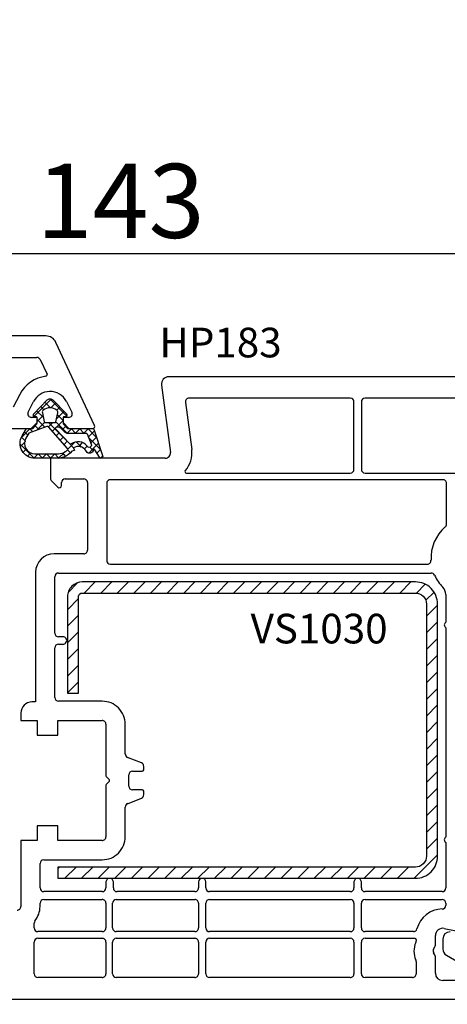
# Model space of a CAD drawing. Units: millimetres. Extents: x 67374 to 92887, y -2668 to 15496.
# Drawn here: x 76147 to 76204, y 5102 to 5235 of the extents above; entities that cross this region are included whole.
import ezdxf

# ---------------------------------------------------------------- set-up
doc = ezdxf.new("R2010")
doc.units = ezdxf.units.MM
for name, color, linetype in [('GASKET_INSIDE', 7, 'Continuous'), ('GASKET_OUTSIDE', 7, 'Continuous'), ('HATCH_GASKET', 7, 'Continuous'), ('HATCH_STEEL', 7, 'Continuous'), ('listwa', 5, 'Continuous'), ('ościeżnica', 30, 'Continuous'), ('P', 7, 'Continuous'), ('PL_CONT', 210, 'Continuous'), ('skrzydło', 1, 'Continuous'), ('STEEL_OUTSIDE', 7, 'Continuous')]:
    doc.layers.add(name, color=color, linetype=linetype)
doc.styles.get("Standard").update_dxf_attribs({"font": 'arial.ttf'})
doc.dimstyles.new('główny', dxfattribs={"dimtxt": 10, "dimasz": 3, "dimexe": 1, "dimexo": 5, "dimgap": 2, "dimtad": 1, "dimdec": 1, "dimrnd": 0.05, "dimdsep": 46, "dimtxsty": 'Standard', "dimcen": 1.5, "dimclrd": 5, "dimclre": 5, "dimclrt": 1, "dimadec": 1, "dimazin": 2, "dimtfac": 1, "dimtdec": 1, "dimtofl": 0, "dimtmove": 0, "dimatfit": 3, "dimfxl": 1, "dimtolj": 1, "dimtzin": 0, "dimarcsym": 0})

# ---------------------------------------------------------------- blocks, each defined once
blk = doc.blocks.new('*D786')
at = {"layer": 'Defpoints', "color": 0, "transparency": 16777216}
for p in [(77318.8, 5240.94), (76088.8, 5192.14), (77318.8, 5192.14)]:
    blk.add_point(p, dxfattribs=at)
at = {"layer": 'P', "color": 5, "lineweight": -2, "transparency": 16777216}
for p, q in [((76088.8, 5197.14), (76088.8, 5241.94)), ((77318.8, 5197.14), (77318.8, 5241.94))]:
    blk.add_line(p, q, dxfattribs=at)
at = {"layer": 'P', "color": 5, "linetype": 'Continuous', "lineweight": -2, "transparency": 16777216}
blk.add_line((76091.8, 5240.94), (77315.8, 5240.94), dxfattribs=at)
at = {"layer": 'P', "color": 5, "transparency": 16777216}
for points in [[(76091.8, 5241.44), (76091.8, 5240.44), (76088.8, 5240.94)], [(77315.8, 5241.44), (77315.8, 5240.44), (77318.8, 5240.94)]]:
    blk.add_solid(points, dxfattribs=at)
at = {"layer": 'P', "color": 1, "transparency": 16777216, "insert": (76703.8, 5281.26), "char_height": 75, "attachment_point": 5}
blk.add_mtext('\\A1;W = 1230', dxfattribs=at)
blk = doc.blocks.new('*D787')
at = {"layer": 'Defpoints', "color": 0, "transparency": 16777216}
for p in [(76073.8, 5340.57), (76073.8, 5228.22), (77333.8, 5228.22)]:
    blk.add_point(p, dxfattribs=at)
at = {"layer": 'ościeżnica', "color": 5, "lineweight": -2, "transparency": 16777216}
for p, q in [((76073.8, 5233.22), (76073.8, 5341.57)), ((77333.8, 5233.22), (77333.8, 5341.57))]:
    blk.add_line(p, q, dxfattribs=at)
at = {"layer": 'ościeżnica', "color": 5, "linetype": 'Continuous', "lineweight": -2, "transparency": 16777216}
blk.add_line((77330.8, 5340.57), (76076.8, 5340.57), dxfattribs=at)
at = {"layer": 'ościeżnica', "color": 5, "transparency": 16777216}
for points in [[(76076.8, 5341.07), (76076.8, 5340.07), (76073.8, 5340.57)], [(77330.8, 5341.07), (77330.8, 5340.07), (77333.8, 5340.57)]]:
    blk.add_solid(points, dxfattribs=at)
at = {"layer": 'ościeżnica', "color": 1, "transparency": 16777216, "insert": (76703.8, 5380.07), "char_height": 75, "attachment_point": 5}
blk.add_mtext('\\A1;Wm', dxfattribs=at)
blk = doc.blocks.new('PRJ_INSERT_24264_800208720', base_point=(0, 0))
at = {"layer": 'HATCH_GASKET'}
h = blk.add_hatch(dxfattribs=at)
h.set_pattern_fill('ANSI37', color=256, scale=0.25, style=0)
h.set_pattern_definition([(45, (-59.8216, -106.0218), (-0.561266, 0.561266), []), (135, (-59.8216, -106.0218), (-0.561266, -0.561266), [])])
edge = h.paths.add_edge_path()
edge.add_arc((1.45, 1.9), 0.15, -89.984, 0.016)
edge.add_line((1.6, 1.9), (1.6, 2.1))
edge.add_arc((1.75, 2.1), 0.15, 90.016, 180.016, ccw=False)
edge.add_line((1.75, 2.25), (1.9, 2.25))
edge.add_arc((1.9, 2.1), 0.15, 39.858, 90.016, ccw=False)
edge.add_line((2.01, 2.2), (3.86, 0.39))
edge.add_arc((3.4, 0), 0.6, 0.016, 39.858, ccw=False)
edge.add_arc((3.4, 0), 0.6, -39.8267, 0.016, ccw=False)
edge.add_line((3.86, -0.38), (1.99, -2.22))
edge.add_arc((1.9, -2.1), 0.15, -89.984, -51.1988, ccw=False)
edge.add_line((1.9, -2.25), (1.75, -2.25))
edge.add_arc((1.75, -2.1), 0.15, -179.984, -89.984, ccw=False)
edge.add_line((1.6, -2.1), (1.6, -1.9))
edge.add_arc((1.45, -1.9), 0.15, 0.016, 70.5448)
edge.add_line((1.5, -1.76), (1.45, -1.75))
edge.add_line((1.45, -1.75), (0.76, -1.75))
edge.add_arc((0.76, -1.88), 0.134, 87.4746, 132.4746)
edge.add_line((0.66, -1.78), (0.05, -2.3))
edge.add_arc((0.15, -2.41), 0.15, 129.9334, 175.2869)
edge.add_line((0, -2.4), (0, -5.75))
edge.add_arc((-0.2, -5.75), 0.2, -57.5577, 0.0074, ccw=False)
edge.add_line((-0.09, -5.92), (-3.62, -7.1))
edge.add_arc((-3.75, -6.89), 0.25, -240.9423, -57.5577, ccw=False)
edge.add_line((-3.87, -6.67), (-2.85, -6.04))
edge.add_arc((-2.93, -5.94), 0.129, -53.2621, 122.0226)
edge.add_arc((-2.82, -5.35), 0.51, -255.7364, -110.064, ccw=False)
edge.add_arc((-3.72, -3.81), 1.29, -53.3902, 29.472)
edge.add_line((-2.59, -3.18), (-2.97, -3.31))
edge.add_line((-2.97, -3.31), (-3.05, -2.96))
edge.add_arc((-1.46, -0.96), 2.56, -186.1684, -128.497, ccw=False)
edge.add_line((-4, -0.68), (-4, 2.04))
edge.add_arc((-2, 2.04), 2, 60.016, 180.016, ccw=False)
edge.add_line((-1, 3.78), (0, 3.2))
edge.add_line((0, 3.2), (0, 2.48))
edge.add_arc((0.3, 2.48), 0.3, -179.984, -129.9011)
edge.add_line((0.11, 2.25), (0.66, 1.79))
edge.add_arc((0.76, 1.9), 0.15, -129.9011, -89.984)
edge.add_line((0.76, 1.75), (1.45, 1.75))
edge = h.paths.add_edge_path(flags=16)
edge.add_line((-0.43, -1.93), (0.14, -1.36))
edge.add_arc((-0.15, -1.08), 0.4, -44.9137, 0.016)
edge.add_line((0.25, -1.08), (0.25, -0.95))
edge.add_arc((0.05, -0.95), 0.2, 0.016, 128.7901)
edge.add_line((-0.07, -0.79), (-2.03, -2.62))
edge.add_arc((-1.9, -2.77), 0.2, 133.0163, 203.6817)
edge.add_arc((-3.33, -3.78), 1.56, -52.5052, 36.754, ccw=False)
edge.add_arc((-2.24, -5.29), 0.302, 118.5465, 298.585)
edge.add_line((-2.09, -5.55), (-0.69, -5.01))
edge.add_arc((-0.8, -4.84), 0.2, -57.6383, 0.0081)
edge.add_line((-0.6, -4.84), (-0.6, -2.28))
edge.add_arc((-0.01, -2.36), 0.6, 134.9835, 172.5234, ccw=False)
edge = h.paths.add_edge_path(flags=16)
edge.add_line((-2.67, -2.35), (0.22, 0.21))
edge.add_arc((0.09, 0.37), 0.2, -51.2099, 20.5728)
edge.add_line((0.28, 0.44), (-0.63, 2.87))
edge.add_line((-0.63, 2.87), (-1.3, 3.26))
edge.add_arc((-2, 2.04), 1.4, 60.016, 180.016)
edge.add_line((-3.4, 2.04), (-3.4, -0.68))
edge.add_arc((-1.35, -0.98), 2.07, 171.7659, 221.9892)
edge.add_arc((-2.79, -2.19), 0.2, -119.8769, -51.2099)
edge = h.paths.add_edge_path(flags=16)
edge.add_arc((1.3, 0), 1.5, -37.4792, 0.016)
edge.add_arc((1.3, 0), 1.5, 0.0161, 37.5113)
edge.add_arc((2.21, 0.7), 0.35, 37.5113, 101.3152)
edge.add_line((2.14, 1.04), (0.92, 0.8))
edge.add_arc((0.95, 0.65), 0.15, 101.5871, 180.016)
edge.add_line((0.8, 0.65), (0.8, -0.65))
edge.add_arc((0.95, -0.65), 0.15, 180.016, 258.6395)
edge.add_line((0.92, -0.8), (2.14, -1.04))
edge.add_arc((2.21, -0.7), 0.35, -101.3605, -37.4792)
at = {"layer": 'GASKET_INSIDE'}
for points in [[(-3.4, -0.68, 0.222717), (-2.89, -2.37, 0.308916), (-2.67, -2.35), (0.22, 0.21, 0.323872), (0.28, 0.44), (-0.63, 2.87), (-1.3, 3.26, 0.57735), (-3.4, 2.04)], [(0.8, 0.65), (0.8, -0.65, 0.357183), (0.92, -0.8), (2.14, -1.04, 0.286185), (2.49, -0.91, 0.165079), (2.8, 0, 0.165079), (2.49, 0.91, 0.28582), (2.14, 1.04), (0.92, 0.8, 0.356226)], [(0.25, -0.95), (0.25, -1.08, -0.198594), (0.14, -1.36), (-0.43, -1.93, 0.16528), (-0.6, -2.28), (-0.6, -4.84, -0.256972), (-0.69, -5.01), (-2.09, -5.55, -1.000336), (-2.38, -5.02, 0.410431), (-2.08, -2.85, -0.318493), (-2.03, -2.62), (-0.07, -0.79, -0.629575)]]:
    blk.add_lwpolyline(points, format="xyb", close=True, dxfattribs=at)
at = {"layer": 'GASKET_OUTSIDE'}
blk.add_lwpolyline([(1.9, 2.25, -0.222418), (2.01, 2.2), (3.86, 0.39, -0.175616), (4, 0, -0.175619), (3.86, -0.38), (1.99, -2.22, -0.170866), (1.9, -2.25), (1.75, -2.25, -0.414214), (1.6, -2.1), (1.6, -1.9, 0.317837), (1.5, -1.76), (1.45, -1.75), (0.76, -1.75, 0.198912), (0.66, -1.78), (0.05, -2.3, 0.200516), (0, -2.4), (0, -5.75, -0.256594), (-0.09, -5.92), (-3.62, -7.1, -1.029981), (-3.87, -6.67), (-2.85, -6.04, 0.959675), (-3, -5.83, -0.737751), (-2.95, -4.85, 0.378178), (-2.59, -3.18), (-2.97, -3.31), (-3.05, -2.96, -0.257088), (-4, -0.68), (-4, 2.04, -0.57735), (-1, 3.78), (0, 3.2), (0, 2.48, 0.222074), (0.11, 2.25), (0.66, 1.79, 0.175954), (0.76, 1.75), (1.45, 1.75, 0.414214), (1.6, 1.9), (1.6, 2.1, -0.414214), (1.75, 2.25)], format="xyb", close=True, dxfattribs=at)
blk = doc.blocks.new('PRJ_INSERT_24260_800208731', base_point=(268.62, 237.84))
at = {"layer": 'HATCH_STEEL'}
h = blk.add_hatch(dxfattribs=at)
h.set_pattern_fill('ANSI31', color=256, scale=0.5, style=0)
edge = h.paths.add_edge_path()
edge.add_line((315.62, 237.84), (270.62, 237.84))
edge.add_arc((270.62, 235.84), 2, 90, 180)
edge.add_line((268.62, 235.84), (268.62, 222.84))
edge.add_line((268.62, 222.84), (270.12, 222.84))
edge.add_line((270.12, 222.84), (270.12, 235.84))
edge.add_arc((270.62, 235.84), 0.5, 90, 180, ccw=False)
edge.add_line((270.62, 236.34), (315.62, 236.34))
edge.add_arc((315.62, 234.84), 1.5, 0, 90, ccw=False)
edge.add_line((317.12, 234.84), (317.12, 200.84))
edge.add_arc((315.62, 200.84), 1.5, -90, 0, ccw=False)
edge.add_line((315.62, 199.34), (267.32, 199.34))
edge.add_line((267.32, 199.34), (267.32, 197.84))
edge.add_line((267.32, 197.84), (315.62, 197.84))
edge.add_arc((315.62, 200.84), 3, 270, 360)
edge.add_line((318.62, 200.84), (318.62, 234.84))
edge.add_arc((315.62, 234.84), 3, 0, 90)
at = {"layer": 'STEEL_OUTSIDE'}
blk.add_lwpolyline([(315.62, 237.84), (270.62, 237.84, 0.414214), (268.62, 235.84), (268.62, 222.84), (270.12, 222.84), (270.12, 235.84, -0.414214), (270.62, 236.34), (315.62, 236.34, -0.414214), (317.12, 234.84), (317.12, 200.84, -0.414214), (315.62, 199.34), (267.32, 199.34), (267.32, 197.84), (315.62, 197.84, 0.414214), (318.62, 200.84), (318.62, 234.84, 0.414214)], format="xyb", close=True, dxfattribs=at)
blk = doc.blocks.new('*D791')
at = {"layer": 'Defpoints', "color": 0, "transparency": 16777216}
for p in [(76231.75, 5203.26), (76088.8, 5190.69), (76231.75, 5163.28)]:
    blk.add_point(p, dxfattribs=at)
at = {"layer": 'ościeżnica', "color": 5, "lineweight": -2, "transparency": 16777216}
for p, q in [((76088.8, 5195.69), (76088.8, 5204.26)), ((76231.75, 5168.28), (76231.75, 5204.26))]:
    blk.add_line(p, q, dxfattribs=at)
at = {"layer": 'ościeżnica', "color": 5, "linetype": 'Continuous', "lineweight": -2, "transparency": 16777216}
blk.add_line((76091.8, 5203.26), (76228.75, 5203.26), dxfattribs=at)
at = {"layer": 'ościeżnica', "color": 5, "transparency": 16777216}
for points in [[(76091.8, 5203.76), (76091.8, 5202.76), (76088.8, 5203.26)], [(76228.75, 5203.76), (76228.75, 5202.76), (76231.75, 5203.26)]]:
    blk.add_solid(points, dxfattribs=at)
at = {"layer": 'ościeżnica', "color": 1, "transparency": 16777216, "insert": (76160.27, 5210.37), "char_height": 10, "attachment_point": 5}
blk.add_mtext('\\A1;143', dxfattribs=at)
blk = doc.blocks.new('*D792')
at = {"layer": 'Defpoints', "color": 0, "transparency": 16777216}
for p in [(76126.8, 5103.64), (76209.8, 5103.14), (76209.8, 5082.91)]:
    blk.add_point(p, dxfattribs=at)
at = {"layer": 'ościeżnica', "color": 5, "lineweight": -2, "transparency": 16777216}
for p, q in [((76126.8, 5098.64), (76126.8, 5081.91)), ((76209.8, 5098.14), (76209.8, 5081.91))]:
    blk.add_line(p, q, dxfattribs=at)
at = {"layer": 'ościeżnica', "color": 5, "linetype": 'Continuous', "lineweight": -2, "transparency": 16777216}
blk.add_line((76129.8, 5082.91), (76206.8, 5082.91), dxfattribs=at)
at = {"layer": 'ościeżnica', "color": 5, "transparency": 16777216}
for points in [[(76129.8, 5083.41), (76129.8, 5082.41), (76126.8, 5082.91)], [(76206.8, 5083.41), (76206.8, 5082.41), (76209.8, 5082.91)]]:
    blk.add_solid(points, dxfattribs=at)
at = {"layer": 'ościeżnica', "color": 1, "transparency": 16777216, "insert": (76168.3, 5090.02), "char_height": 10, "attachment_point": 5}
blk.add_mtext('\\A1;83', dxfattribs=at)
blk = doc.blocks.new('*D790')
at = {"layer": 'Defpoints', "color": 0, "transparency": 16777216}
for p in [(76088.8, 5120.59), (76073.8, 5093.06), (76073.8, 5019.21)]:
    blk.add_point(p, dxfattribs=at)
at = {"layer": 'ościeżnica', "color": 5, "lineweight": -2, "transparency": 16777216}
for p, q in [((76088.8, 5115.59), (76088.8, 5018.21)), ((76073.8, 5088.06), (76073.8, 5018.21))]:
    blk.add_line(p, q, dxfattribs=at)
at = {"layer": 'ościeżnica', "color": 5, "linetype": 'Continuous', "lineweight": -2, "transparency": 16777216}
for p, q in [((76076.8, 5019.21), (76085.8, 5019.21)), ((76088.8, 5019.21), (76278.69, 5019.21))]:
    blk.add_line(p, q, dxfattribs=at)
at = {"layer": 'ościeżnica', "color": 5, "transparency": 16777216}
for points in [[(76076.8, 5019.71), (76076.8, 5018.71), (76073.8, 5019.21)], [(76085.8, 5019.71), (76085.8, 5018.71), (76088.8, 5019.21)]]:
    blk.add_solid(points, dxfattribs=at)
at = {"layer": 'ościeżnica', "color": 1, "transparency": 16777216, "insert": (76185.71, 5046.74), "char_height": 50, "attachment_point": 5}
blk.add_mtext('\\A1;15mm', dxfattribs=at)

msp = doc.modelspace()

# ---------------------------------------------------------------- linework, layer by layer
at = {"layer": 'listwa', "linetype": 'Continuous'}
for p, q in [((76203.8, 5110.72), (76203.8, 5109.42)), ((76204.3, 5108.55), (76207.3, 5106.82))]:
    msp.add_line(p, q, dxfattribs=at)
for centre, start_param, end_param in [((76204.8, 5110.72), 3.926991, 5.497787), ((76204.8, 5109.42), -0.785398, 0.261799)]:
    msp.add_ellipse(centre, major_axis=(-0.707, -0.707), ratio=1, start_param=start_param, end_param=end_param, dxfattribs=at)
at = {"layer": 'ościeżnica'}
for p, q in [((76150.18, 5192.14), (76088.8, 5192.14)), ((76156.77, 5180.06), (76151.54, 5191.27)), ((76130.7, 5189.24), (76148.97, 5189.24)), ((76149.43, 5188.95), (76150.34, 5186.99)), ((76146.65, 5184.23), (76145.77, 5182.51)), ((76147.8, 5181.86), (76148.52, 5183.27)), ((76152.97, 5183.27), (76153.69, 5181.86)), ((76148.2, 5179.64), (76149, 5180.44)), ((76149, 5181.14), (76148.25, 5181.14)), ((76149, 5180.44), (76149, 5181.14)), ((76153.25, 5181.14), (76152.5, 5181.14)), ((76152.5, 5181.14), (76152.5, 5180.44)), ((76152.5, 5180.44), (76153.3, 5179.64)), ((76140.72, 5179.64), (76148.2, 5179.64)), ((76153.3, 5179.64), (76156.5, 5179.64))]:
    msp.add_line(p, q, dxfattribs=at)
at = {"layer": 'ościeżnica', "color": 7}
msp.add_line((76153.3, 5179.64), (76156.5, 5179.64), dxfattribs=at)
at = {"layer": 'ościeżnica'}
for centre, major_axis, start_param, end_param in [((76150.18, 5190.64), (-1.06, 1.06), 4.363323, 5.497787), ((76148.97, 5188.74), (-0.354, -0.354), 2.792527, 3.926991), ((76150.16, 5186.9), (-0.141, -0.141), 0.90795, 2.792527), ((76150.75, 5182.14), (-3.25, -3.25), 4.049543, 5.026343), ((76150.75, 5182.14), (-1.77, 1.77), 5.527079, 6.59714), ((76150.75, 5182.14), (-1.77, -1.77), 2.827638, 3.956283), ((76148.25, 5181.64), (-0.354, 0.354), 0.313954, 2.356194), ((76153.25, 5181.64), (-0.354, -0.354), 0.785398, 2.827638), ((76156.5, 5179.94), (-0.212, -0.212), 0.785398, 2.792527)]:
    msp.add_ellipse(centre, major_axis=major_axis, ratio=1, start_param=start_param, end_param=end_param, dxfattribs=at)
at = {"layer": 'skrzydło'}
for p, q in [((76165.81, 5185.51), (76167, 5176.43)), ((76208.27, 5186.64), (76166.8, 5186.64)), ((76169.04, 5183.17), (76169.88, 5176.81)), ((76191.3, 5183.74), (76169.53, 5183.74)), ((76191.8, 5174.14), (76191.8, 5183.24)), ((76192.8, 5183.24), (76192.8, 5174.14)), ((76208.27, 5183.74), (76193.3, 5183.74)), ((76166.31, 5175.64), (76150.8, 5175.64)), ((76150.8, 5175.64), (76150.8, 5172.92)), ((76169.17, 5173.64), (76191.3, 5173.64)), ((76193.3, 5173.64), (76223.56, 5173.64)), ((76150.94, 5172.57), (76151.78, 5171.72)), ((76152.3, 5171.94), (76152.3, 5172.34)), ((76152.8, 5172.84), (76155.3, 5172.84)), ((76155.8, 5172.34), (76155.8, 5163.24)), ((76158.4, 5172.24), (76158.4, 5161.84)), ((76203.8, 5172.74), (76158.9, 5172.74)), ((76204.3, 5166.74), (76204.3, 5172.24)), ((76155.3, 5162.74), (76151.3, 5162.74)), ((76148.8, 5160.24), (76148.8, 5142.74)), ((76158.9, 5161.34), (76201.7, 5161.34)), ((76151.4, 5152.04), (76151.4, 5159.64)), ((76151.9, 5160.14), (76202.23, 5160.14)), ((76204.2, 5157.24), (76204.2, 5153.51)), ((76204.2, 5152.76), (76204.2, 5124.51)), ((76152.5, 5151.54), (76151.9, 5151.54)), ((76151.4, 5143.34), (76151.4, 5150.04)), ((76151.9, 5150.54), (76152.5, 5150.54)), ((76148.8, 5142.74), (76148.3, 5142.74)), ((76157.8, 5142.84), (76151.9, 5142.84)), ((76146.8, 5141.24), (76146.8, 5140.24)), ((76146.8, 5140.24), (76149, 5140.24)), ((76149, 5140.24), (76149, 5138.24)), ((76151.8, 5138.24), (76151.8, 5140.24)), ((76151.8, 5140.24), (76157.8, 5140.24)), ((76158.3, 5139.74), (76158.3, 5132.76)), ((76160.9, 5135.73), (76160.9, 5139.74)), ((76149, 5138.24), (76151.8, 5138.24)), ((76163.08, 5134.51), (76161.21, 5135.26)), ((76163.4, 5133.59), (76163.4, 5134.05)), ((76158.36, 5132.62), (76158.77, 5132.21)), ((76161.4, 5131.39), (76161.4, 5132.89)), ((76161.9, 5133.39), (76163.2, 5133.39)), ((76158.3, 5131.51), (76158.3, 5124.54)), ((76158.76, 5132.06), (76158.36, 5131.65)), ((76161.21, 5129.01), (76163.08, 5129.76)), ((76163.2, 5130.89), (76161.9, 5130.89)), ((76163.4, 5130.23), (76163.4, 5130.69)), ((76160.9, 5124.54), (76160.9, 5128.55)), ((76151.8, 5126.04), (76149, 5126.04)), ((76149, 5126.04), (76149, 5124.04)), ((76151.8, 5124.04), (76151.8, 5126.04)), ((76149, 5124.04), (76146.8, 5124.04)), ((76146.8, 5124.04), (76146.8, 5115.14)), ((76157.8, 5124.04), (76151.8, 5124.04)), ((76204.2, 5123.76), (76204.2, 5117.64)), ((76149.4, 5117.64), (76149.4, 5120.94)), ((76149.9, 5121.44), (76157.8, 5121.44)), ((76158.3, 5118.49), (76158.3, 5117.64)), ((76159.3, 5117.64), (76159.3, 5118.49)), ((76170.8, 5118.49), (76170.8, 5117.64)), ((76171.8, 5117.64), (76171.8, 5118.49)), ((76191.8, 5118.49), (76191.8, 5117.64)), ((76192.8, 5117.64), (76192.8, 5118.49)), ((76157.8, 5117.14), (76149.9, 5117.14)), ((76170.3, 5117.14), (76159.8, 5117.14)), ((76191.3, 5117.14), (76172.3, 5117.14)), ((76203.7, 5117.14), (76193.3, 5117.14)), ((76149.4, 5115.14), (76149.4, 5115.59)), ((76149.9, 5116.09), (76157.8, 5116.09)), ((76158.3, 5115.59), (76158.3, 5112.24)), ((76159.2, 5112.24), (76159.2, 5115.59)), ((76159.7, 5116.09), (76170.3, 5116.09)), ((76170.8, 5115.59), (76170.8, 5112.24)), ((76171.8, 5112.24), (76171.8, 5115.59)), ((76172.3, 5116.09), (76191.3, 5116.09)), ((76191.8, 5115.59), (76191.8, 5112.24)), ((76192.8, 5112.24), (76192.8, 5115.59)), ((76193.3, 5116.09), (76203.7, 5116.09)), ((76204.2, 5115.59), (76204.2, 5115.29)), ((76148.6, 5112.24), (76148.6, 5112.87)), ((76157.8, 5111.74), (76149.1, 5111.74)), ((76170.3, 5111.74), (76159.7, 5111.74)), ((76191.3, 5111.74), (76172.3, 5111.74)), ((76199.83, 5111.74), (76193.3, 5111.74)), ((76202.8, 5109.92), (76202.8, 5111.2)), ((76204, 5112.18), (76209.06, 5111.15)), ((76148.6, 5106.04), (76148.6, 5110.34)), ((76149.1, 5110.84), (76157.8, 5110.84)), ((76158.3, 5110.34), (76158.3, 5106.04)), ((76159.2, 5106.04), (76159.2, 5110.34)), ((76159.7, 5110.84), (76170.3, 5110.84)), ((76170.8, 5110.34), (76170.8, 5106.04)), ((76171.8, 5106.04), (76171.8, 5110.34)), ((76172.3, 5110.84), (76191.3, 5110.84)), ((76191.8, 5110.34), (76191.8, 5106.04)), ((76192.8, 5106.04), (76192.8, 5110.34)), ((76193.3, 5110.84), (76200, 5110.84)), ((76200.2, 5110.64), (76200.2, 5110.48)), ((76202.56, 5109.39), (76202.73, 5109.67)), ((76202.73, 5108.6), (76202.56, 5108.89)), ((76202.8, 5106.14), (76202.8, 5108.35)), ((76200.2, 5107.69), (76200.2, 5106.04)), ((76157.8, 5105.54), (76149.1, 5105.54)), ((76170.3, 5105.54), (76159.7, 5105.54)), ((76191.3, 5105.54), (76172.3, 5105.54)), ((76199.7, 5105.54), (76193.3, 5105.54)), ((76206.8, 5105.14), (76203.8, 5105.14)), ((76127.8, 5102.64), (76209.3, 5102.64))]:
    msp.add_line(p, q, dxfattribs=at)
for centre, major_axis, start_param, end_param in [((76166.8, 5185.64), (-0.707, 0.707), 5.497787, 7.199483), ((76169.53, 5183.24), (-0.354, -0.354), 3.926991, 5.628687), ((76191.3, 5183.24), (-0.354, 0.354), 3.926991, 5.497787), ((76193.3, 5183.24), (-0.354, 0.354), 5.497787, 7.068583), ((76166.31, 5176.34), (-0.495, -0.495), 0.785398, 2.487094), ((76166.31, 5176.34), (-2.55, -2.55), 1.638175, 2.487094), ((76169.17, 5173.84), (-0.141, -0.141), -1.503418, 0.785398), ((76191.3, 5174.14), (-0.354, -0.354), 0.785398, 2.356194), ((76193.3, 5174.14), (-0.354, 0.354), 0.785398, 2.356194), ((76151.3, 5172.92), (-0.354, -0.354), -0.785398, 0), ((76152.8, 5172.34), (-0.354, 0.354), 5.497787, 7.068583), ((76155.3, 5172.34), (-0.354, 0.354), 4.854286, 5.497787), ((76155.3, 5172.34), (-0.354, -0.354), 2.356194, 3.28349), ((76158.9, 5172.24), (-0.354, 0.354), 5.497787, 7.068583), ((76203.8, 5172.24), (-0.354, -0.354), 2.356194, 3.926991), ((76152, 5171.94), (-0.212, 0.212), 1.570796, 3.926991), ((76207.8, 5162.14), (-3.96, 3.96), 6.212946, 7.117784), ((76203.8, 5166.74), (-0.354, -0.354), 1.500557, 2.356194), ((76155.3, 5163.24), (-0.354, 0.354), 2.356194, 3.926991), ((76151.3, 5160.24), (-1.77, 1.77), 5.497787, 7.068583), ((76158.9, 5161.84), (-0.354, -0.354), -0.785398, 0.785398), ((76201.7, 5161.84), (-0.354, 0.354), 2.356194, 3.976191), ((76151.9, 5159.64), (-0.354, 0.354), 5.497787, 7.068583), ((76202.23, 5159.64), (-0.354, 0.354), 4.349265, 5.497787), ((76207.8, 5162.14), (-3.96, -3.96), -0.363124, -0.010205), ((76202.8, 5157.24), (-0.99, -0.99), 2.356194, 3.131388), ((76204.45, 5153.14), (-0.318, -0.318), 4.516022, 6.479553), ((76151.9, 5152.04), (-0.354, -0.354), -0.785398, 0.785398), ((76152.5, 5151.04), (-0.354, 0.354), 2.356194, 5.497787), ((76151.9, 5150.04), (-0.354, 0.354), 5.497787, 7.068583), ((76151.9, 5143.34), (-0.354, -0.354), -0.785398, 0.785398), ((76148.3, 5141.24), (-1.06, -1.06), 3.926991, 5.497787), ((76157.8, 5139.74), (-2.19, -2.19), 2.356194, 3.926991), ((76157.8, 5139.74), (-0.354, -0.354), 2.356194, 3.926991), ((76161.4, 5135.73), (-0.354, 0.354), 0.785398, 1.975688), ((76162.9, 5134.05), (-0.354, -0.354), 2.356194, 3.546484), ((76158.5, 5132.76), (-0.141, 0.141), 0.785398, 1.570796), ((76161.9, 5132.89), (-0.354, -0.354), 3.926991, 5.497787), ((76163.2, 5133.59), (-0.141, -0.141), 0.785398, 2.356194), ((76158.5, 5131.51), (-0.141, 0.141), 6.282157, 7.068583), ((76158.7, 5132.14), (-0.072, 0.072), 3.051625, 3.930027), ((76158.7, 5132.14), (-0.0716, -0.0716), 2.356194, 3.141593), ((76161.9, 5131.39), (-0.354, 0.354), 0.785398, 2.356194), ((76162.9, 5130.23), (-0.354, 0.354), 2.736701, 3.926991), ((76163.2, 5130.69), (-0.141, 0.141), 3.926991, 5.497787), ((76161.4, 5128.55), (-0.354, -0.354), 4.307497, 5.497787), ((76157.8, 5124.54), (-0.354, 0.354), 2.356194, 3.926991), ((76157.8, 5124.54), (-2.19, 2.19), 2.356194, 3.926991), ((76204.45, 5124.14), (-0.318, 0.318), 6.086818, 8.050349), ((76149.9, 5120.94), (-0.354, -0.354), 3.926991, 5.497787), ((76158.8, 5118.43), (-0.356, 0.356), 4.032157, 6.963417), ((76171.3, 5118.43), (-0.356, 0.356), 4.032157, 6.963417), ((76192.3, 5118.43), (-0.356, 0.356), 4.032157, 6.963417), ((76149.9, 5117.64), (-0.354, 0.354), 0.785398, 2.356194), ((76157.8, 5117.64), (-0.354, -0.354), 0.785398, 2.356194), ((76159.8, 5117.64), (-0.354, -0.354), -0.785398, 0.785398), ((76170.3, 5117.64), (-0.354, 0.354), 2.356194, 3.926991), ((76172.3, 5117.64), (-0.354, 0.354), 0.785398, 2.356194), ((76191.3, 5117.64), (-0.354, -0.354), 0.785398, 2.356194), ((76193.3, 5117.64), (-0.354, -0.354), -0.785398, 0.785398), ((76203.7, 5117.64), (-0.354, -0.354), 0.785398, 2.356194), ((76146.3, 5115.14), (-0.354, 0.354), 2.356194, 3.926991), ((76146.3, 5115.14), (-2.19, 2.19), 3.247317, 3.926991), ((76149.9, 5115.59), (-0.354, -0.354), 3.926991, 5.497787), ((76157.8, 5115.59), (-0.354, -0.354), 2.356194, 3.926991), ((76159.7, 5115.59), (-0.354, 0.354), 5.497787, 7.068583), ((76170.3, 5115.59), (-0.354, -0.354), 2.356194, 3.926991), ((76172.3, 5115.59), (-0.354, -0.354), 3.926991, 5.497787), ((76191.3, 5115.59), (-0.354, 0.354), 3.926991, 5.497787), ((76193.3, 5115.59), (-0.354, -0.354), 3.926991, 5.497787), ((76203.7, 5115.59), (-0.354, 0.354), 3.926991, 5.497787), ((76203.7, 5115.29), (-0.354, -0.354), 0.809791, 2.356194), ((76203.8, 5111.2), (-2.55, -2.55), 3.951383, 5.241179), ((76149.1, 5112.87), (-0.354, -0.354), -1.465072, -0.785398), ((76149.1, 5112.24), (-0.354, -0.354), -0.785398, 0.785398), ((76157.8, 5112.24), (-0.354, 0.354), 2.356194, 3.926991), ((76159.7, 5112.24), (-0.354, 0.354), 0.785398, 2.356194), ((76170.3, 5112.24), (-0.354, 0.354), 2.356194, 3.926991), ((76172.3, 5112.24), (-0.354, 0.354), 0.785398, 2.356194), ((76191.3, 5112.24), (-0.354, -0.354), 0.785398, 2.356194), ((76193.3, 5112.24), (-0.354, -0.354), -0.785398, 0.785398), ((76199.83, 5112.24), (-0.354, 0.354), 2.356194, 3.670382), ((76203.8, 5111.2), (-0.707, 0.707), 5.297074, 7.068583), ((76149.1, 5110.34), (-0.354, -0.354), 3.926991, 5.497787), ((76157.8, 5110.34), (-0.354, -0.354), 2.356194, 3.926991), ((76159.7, 5110.34), (-0.354, -0.354), 3.926991, 5.497787), ((76170.3, 5110.34), (-0.354, -0.354), 2.356194, 3.926991), ((76172.3, 5110.34), (-0.354, -0.354), 3.926991, 5.497787), ((76191.3, 5110.34), (-0.354, 0.354), 3.926991, 5.497787), ((76193.3, 5110.34), (-0.354, 0.354), 5.497787, 7.068583), ((76202.78, 5109.09), (-2.04, -2.04), -1.209749, -0.361048), ((76200, 5110.64), (-0.141, -0.141), 2.356194, 3.926991), ((76199.7, 5110.48), (-0.354, -0.354), 1.931844, 2.356194), ((76202.3, 5109.92), (-0.354, -0.354), 1.832596, 2.356194), ((76203, 5109.14), (-0.354, 0.354), 0.261799, 1.308997), ((76202.3, 5108.35), (-0.354, -0.354), 2.356194, 2.879793), ((76199.7, 5107.69), (-0.354, 0.354), 3.926991, 4.351341), ((76149.1, 5106.04), (-0.354, 0.354), 0.785398, 2.356194), ((76157.8, 5106.04), (-0.354, 0.354), 2.356194, 3.926991), ((76159.7, 5106.04), (-0.354, -0.354), -0.785398, 0.785398), ((76170.3, 5106.04), (-0.354, 0.354), 2.356194, 3.926991), ((76172.3, 5106.04), (-0.354, -0.354), -0.785398, 0.785398), ((76191.3, 5106.04), (-0.354, 0.354), 2.356194, 3.926991), ((76193.3, 5106.04), (-0.354, -0.354), -0.785398, 0.785398), ((76199.7, 5106.04), (-0.354, 0.354), 2.356194, 3.926991), ((76203.8, 5106.14), (-0.707, 0.707), 0.785398, 2.356194)]:
    msp.add_ellipse(centre, major_axis=major_axis, ratio=1, start_param=start_param, end_param=end_param, dxfattribs=at)

# ---------------------------------------------------------------- block references
at = {"color": 7, "linetype": 'Continuous', "extrusion": (0, 0, -1), "xscale": -1, "zscale": -0.2, "rotation": 270.0000000000905}
msp.add_blockref('PRJ_INSERT_24264_800208720', (-76150.75, 5179.64), dxfattribs=at)
at = {"layer": 'PL_CONT', "linetype": 'Continuous', "extrusion": (0, 0, -1), "xscale": -1, "zscale": -0.2}
msp.add_blockref('PRJ_INSERT_24260_800208731', (-76153.1, 5158.94), dxfattribs=at)

# ---------------------------------------------------------------- texts
at = {"layer": 'ościeżnica', "color": 6, "insert": (76177.84, 5154.64), "char_height": 4, "attachment_point": 1}
msp.add_mtext_dynamic_manual_height_columns('VS1030\\P', width=12.8713, gutter_width=25, heights=[0], dxfattribs=at)
at = {"layer": 'skrzydło', "insert": (76182.03, 5193.25), "char_height": 4, "attachment_point": 3}
msp.add_mtext_dynamic_manual_height_columns('\\pt4;HP183\\P', width=12.8713, gutter_width=25, heights=[0], dxfattribs=at)

# ---------------------------------------------------------------- dimensions: what is measured, and where the dimension line sits
at = {"layer": 'ościeżnica'}
dim = msp.add_linear_dim(base=(76073.8, 5340.57), p1=(77333.8, 5228.22), p2=(76073.8, 5228.22), text='Wm', dimstyle='główny', override={"dimtxt": 75}, dxfattribs=at)
dim.commit()
dim.dimension.update_dxf_attribs({"geometry": '*D787', "text_midpoint": (76703.8, 5380.07)})
for base, p1, p2, picture, middle in [((76231.75, 5203.2561), (76088.797, 5190.6866), (76231.75, 5163.2754), '*D791', (76160.2735, 5203.2561)), ((76209.8, 5082.91), (76126.8, 5103.64), (76209.8, 5103.14), '*D792', (76168.3, 5082.91))]:
    dim = msp.add_linear_dim(base=base, p1=p1, p2=p2, angle=180, dimstyle='główny', dxfattribs=at)
    dim.commit()
    dim.dimension.update_dxf_attribs({"geometry": picture, "text_midpoint": middle, "dimtype": 160})
dim = msp.add_linear_dim(base=(76073.8, 5019.21), p1=(76088.8, 5120.59), p2=(76073.8, 5093.06), angle=180, text='<>mm', dimstyle='główny', override={"dimtxt": 50}, dxfattribs=at)
dim.commit()
dim.dimension.update_dxf_attribs({"geometry": '*D790', "text_midpoint": (76185.71, 5019.21), "dimtype": 160})
at = {"layer": 'P'}
dim = msp.add_linear_dim(base=(77318.8, 5240.94), p1=(76088.8, 5192.14), p2=(77318.8, 5192.14), text='W = <>', dimstyle='główny', override={"dimtxt": 75}, dxfattribs=at)
dim.commit()
dim.dimension.update_dxf_attribs({"geometry": '*D786', "text_midpoint": (76703.8, 5281.26)})

doc.saveas('drawing.dxf')
